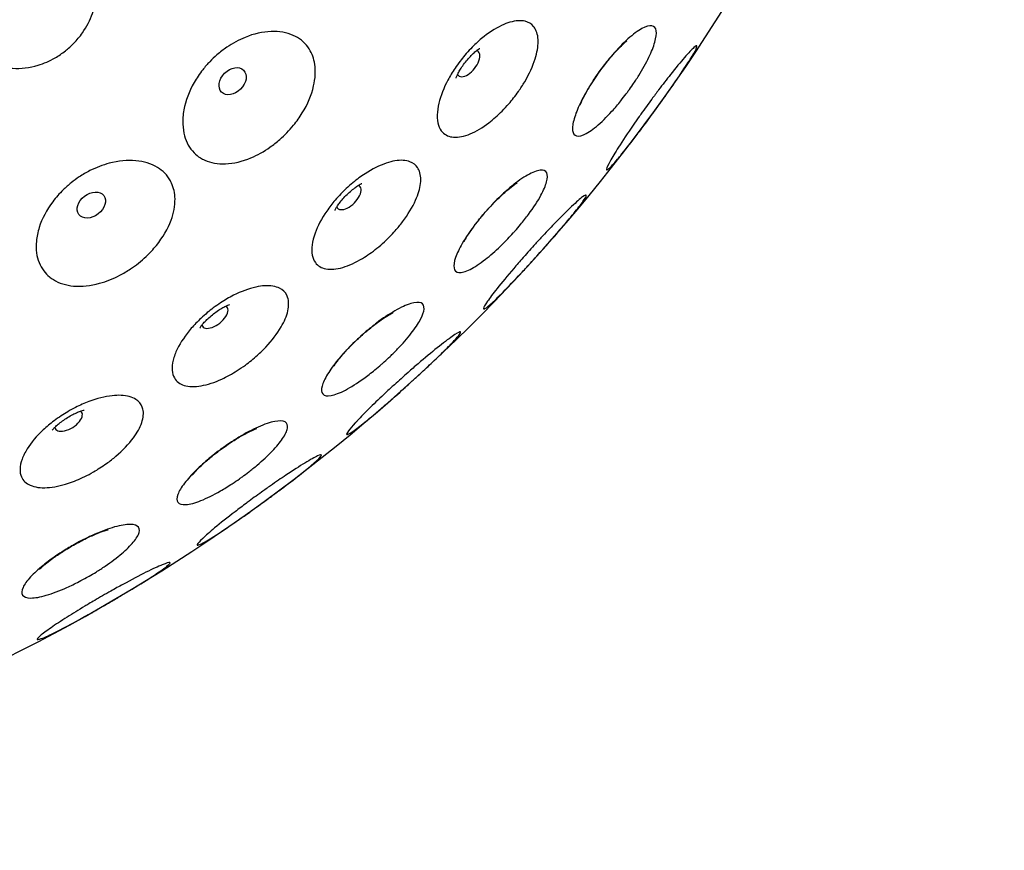
# Model space of a CAD drawing. Units: millimetres. Extents: x 670 to 1507, y 890 to 1982.
# Drawn here: x 786 to 831, y 890 to 927 of the extents above; entities that cross this region are included whole.
import ezdxf

# ---------------------------------------------------------------- set-up
doc = ezdxf.new("R2010")
doc.units = ezdxf.units.MM
doc.header["$LTSCALE"] = 10
doc.layers.add('Spigoli visibili(ISO)', color=179, linetype='Continuous', lineweight=25, true_color=0x262659)

msp = doc.modelspace()

# ---------------------------------------------------------------- linework, layer by layer
at = {"layer": 'Spigoli visibili(ISO)'}
for centre, major_axis in [((806.577, 925.251), (0.436, 0.547)), ((801.207, 919.242), (0.495, 0.495)), ((795.198, 913.872), (0.547, 0.436)), ((788.626, 909.209), (0.593, 0.372))]:
    msp.add_ellipse(centre, major_axis=major_axis, ratio=0.50633, start_param=2.933825, end_param=6.490953, dxfattribs=at)
for centre, major_axis in [((795.992, 924.457), (0.495, 0.495)), ((789.651, 918.895), (0.555, 0.426))]:
    msp.add_ellipse(centre, major_axis=major_axis, ratio=0.720418, dxfattribs=at)
for points, knots in [([(757.562, 1049.535), (766.028, 1048.771), (774.476, 1046.611), (790.076, 1039.814), (797.423, 1035.088), (810.087, 1023.7), (815.564, 1016.895), (823.98, 1002.089), (827.026, 993.902), (830.333, 977.195), (830.635, 968.465), (828.493, 951.569), (826.022, 943.191), (818.651, 927.838), (813.659, 920.67), (801.813, 908.433), (794.812, 903.21), (779.707, 895.342), (771.414, 892.599), (754.596, 889.908), (745.861, 889.926), (729.055, 892.687), (720.774, 895.464), (705.701, 903.394), (698.722, 908.646), (686.927, 920.933), (681.965, 928.121), (674.657, 943.505), (672.221, 951.894), (670.149, 968.798), (670.488, 977.527), (673.864, 994.22), (676.943, 1002.394), (685.421, 1017.165), (690.926, 1023.947), (703.637, 1035.282), (711.003, 1039.978), (726.645, 1046.715), (735.117, 1048.843), (748.238, 1049.964), (752.927, 1049.953), (757.562, 1049.535)], [0, 0, 0, 0, 2.55024, 2.55024, 5.104987, 5.104987, 7.659654, 7.659654, 10.214323, 10.214323, 12.768992, 12.768992, 15.323642, 15.323642, 17.87831, 17.87831, 20.432979, 20.432979, 22.987648, 22.987648, 25.542317, 25.542317, 28.096967, 28.096967, 30.651636, 30.651636, 33.206304, 33.206304, 35.760973, 35.760973, 38.315642, 38.315642, 40.870292, 40.870292, 43.424961, 43.424961, 45.979629, 45.979629, 48.534298, 48.534298, 49.930312, 49.930312, 49.930312, 49.930312]), ([(788.692, 930.563), (788.843, 930.481), (788.982, 930.384), (789.36, 930.051), (789.556, 929.777), (789.813, 929.168), (789.877, 928.84), (789.878, 928.171), (789.819, 927.835), (789.599, 927.199), (789.444, 926.902), (789.133, 926.461), (789.003, 926.305), (788.744, 926.04), (788.619, 925.927), (788.34, 925.707), (788.186, 925.602), (787.781, 925.368), (787.524, 925.255), (786.878, 925.058), (786.489, 925.011), (785.737, 925.064), (785.382, 925.164), (785.069, 925.334), (784.868, 925.443), (784.687, 925.58), (784.375, 925.899), (784.246, 926.079), (784.059, 926.441), (783.994, 926.617), (783.873, 927.12), (783.859, 927.459), (783.961, 928.198), (784.096, 928.59), (784.419, 929.167), (784.558, 929.366), (784.832, 929.689), (784.958, 929.817), (785.223, 930.054), (785.362, 930.161), (785.694, 930.384), (785.89, 930.491), (786.427, 930.727), (786.776, 930.82), (787.513, 930.895), (787.893, 930.86), (788.399, 930.704), (788.548, 930.641), (788.69, 930.564), (788.691, 930.564), (788.692, 930.563)], [-1.005502, -1.005502, -1.005502, -1.005502, -0.945736, -0.945736, -0.827117, -0.827117, -0.713302, -0.713302, -0.60388, -0.60388, -0.501111, -0.501111, -0.44013, -0.44013, -0.389702, -0.389702, -0.333701, -0.333701, -0.24839, -0.24839, -0.124518, -0.124518, 0, 0, 0, 0.080071, 0.080071, 0.158496, 0.158496, 0.223687, 0.223687, 0.336449, 0.336449, 0.465648, 0.465648, 0.53903, 0.53903, 0.593038, 0.593038, 0.645629, 0.645629, 0.713136, 0.713136, 0.824513, 0.824513, 0.949053, 0.949053, 1.004785, 1.004785, 1.005237, 1.005237, 1.005237, 1.005237]), ([(809.5, 926.922), (809.522, 926.896), (809.542, 926.868), (809.659, 926.682), (809.708, 926.478), (809.708, 926.008), (809.663, 925.747), (809.472, 925.137), (809.311, 924.784), (809.017, 924.285), (808.923, 924.139), (808.753, 923.897), (808.681, 923.801), (808.537, 923.617), (808.464, 923.529), (808.293, 923.331), (808.193, 923.223), (807.898, 922.925), (807.699, 922.748), (807.215, 922.376), (806.932, 922.206), (806.389, 921.979), (806.134, 921.926), (805.71, 921.959), (805.54, 922.034), (805.415, 922.168), (805.337, 922.252), (805.277, 922.357), (805.195, 922.617), (805.176, 922.773), (805.184, 923.108), (805.208, 923.284), (805.331, 923.801), (805.47, 924.156), (805.753, 924.69), (805.86, 924.868), (806.048, 925.149), (806.123, 925.254), (806.27, 925.447), (806.341, 925.536), (806.5, 925.724), (806.59, 925.824), (806.839, 926.084), (807.004, 926.238), (807.468, 926.623), (807.774, 926.824), (808.197, 927.023), (808.323, 927.072), (808.7, 927.181), (808.929, 927.196), (809.277, 927.111), (809.404, 927.034), (809.5, 926.922)], [-0.963536, -0.963536, -0.963536, -0.963536, -0.942765, -0.942765, -0.832916, -0.832916, -0.726948, -0.726948, -0.600339, -0.600339, -0.547299, -0.547299, -0.511259, -0.511259, -0.477168, -0.477168, -0.432671, -0.432671, -0.349127, -0.349127, -0.231467, -0.231467, -0.111477, -0.111477, 0, 0, 0, 0.069491, 0.069491, 0.144084, 0.144084, 0.214483, 0.214483, 0.340275, 0.340275, 0.403797, 0.403797, 0.442631, 0.442631, 0.476451, 0.476451, 0.51671, 0.51671, 0.585731, 0.585731, 0.707617, 0.707617, 0.760992, 0.760992, 0.872714, 0.872714, 0.963051, 0.963051, 0.963051, 0.963051]), ([(812.492, 924.938), (812.502, 924.952), (812.512, 924.965), (812.591, 925.074), (812.662, 925.167), (812.839, 925.393), (812.946, 925.523), (813.286, 925.917), (813.519, 926.157), (813.969, 926.564), (814.183, 926.723), (814.554, 926.928), (814.707, 926.97), (814.924, 926.929), (814.989, 926.849), (815.028, 926.59), (815.006, 926.418), (814.889, 926.01), (814.799, 925.782), (814.556, 925.275), (814.402, 924.998), (814.142, 924.579), (814.054, 924.444), (813.896, 924.212), (813.827, 924.115), (813.757, 924.019), (813.727, 923.976), (813.696, 923.934), (813.586, 923.787), (813.506, 923.684), (813.292, 923.416), (813.157, 923.257), (812.781, 922.84), (812.544, 922.608), (812.105, 922.243), (811.907, 922.113), (811.576, 921.976), (811.448, 921.971), (811.284, 922.086), (811.246, 922.198), (811.256, 922.514), (811.299, 922.709), (811.453, 923.152), (811.558, 923.392), (811.805, 923.873), (811.94, 924.108), (812.166, 924.466), (812.246, 924.586), (812.382, 924.784), (812.436, 924.861), (812.492, 924.938)], [-0.945627, -0.945627, -0.945627, -0.945627, -0.940541, -0.940541, -0.90536, -0.90536, -0.853709, -0.853709, -0.742697, -0.742697, -0.627136, -0.627136, -0.509993, -0.509993, -0.396713, -0.396713, -0.289558, -0.289558, -0.189041, -0.189041, -0.084875, -0.084875, -0.03561, -0.03561, 0, 0, 0, 0.015656, 0.015656, 0.055155, 0.055155, 0.12012, 0.12012, 0.236834, 0.236834, 0.354404, 0.354404, 0.472809, 0.472809, 0.583998, 0.583998, 0.688602, 0.688602, 0.786924, 0.786924, 0.87327, 0.87327, 0.917156, 0.917156, 0.945557, 0.945557, 0.945557, 0.945557]), ([(799.433, 925.906), (799.561, 925.703), (799.644, 925.468), (799.726, 924.909), (799.706, 924.581), (799.537, 923.837), (799.361, 923.424), (799.003, 922.841), (798.873, 922.658), (798.634, 922.364), (798.532, 922.249), (798.324, 922.035), (798.219, 921.935), (797.969, 921.717), (797.822, 921.601), (797.397, 921.303), (797.108, 921.142), (796.432, 920.857), (796.045, 920.763), (795.335, 920.732), (795.016, 920.786), (794.671, 920.942), (794.606, 920.977), (794.441, 921.081), (794.346, 921.157), (794.06, 921.448), (793.917, 921.707), (793.836, 922.003), (793.791, 922.168), (793.765, 922.343), (793.75, 922.732), (793.766, 922.947), (793.881, 923.576), (794.037, 923.994), (794.377, 924.594), (794.508, 924.787), (794.751, 925.098), (794.856, 925.218), (795.07, 925.442), (795.178, 925.544), (795.431, 925.765), (795.579, 925.879), (795.995, 926.163), (796.271, 926.312), (796.945, 926.587), (797.342, 926.677), (798.084, 926.705), (798.424, 926.647), (798.984, 926.399), (799.205, 926.224), (799.393, 925.968), (799.413, 925.937), (799.433, 925.906)], [-1.128838, -1.128838, -1.128838, -1.128838, -1.029815, -1.029815, -0.913055, -0.913055, -0.770971, -0.770971, -0.702872, -0.702872, -0.656867, -0.656867, -0.613495, -0.613495, -0.557389, -0.557389, -0.455429, -0.455429, -0.322485, -0.322485, -0.199202, -0.199202, -0.169283, -0.169283, -0.118838, -0.118838, 0, 0, 0, 0.066179, 0.066179, 0.141265, 0.141265, 0.282712, 0.282712, 0.353535, 0.353535, 0.401472, 0.401472, 0.446113, 0.446113, 0.502331, 0.502331, 0.599013, 0.599013, 0.733349, 0.733349, 0.862091, 0.862091, 0.97816, 0.97816, 0.993433, 0.993433, 0.993433, 0.993433]), ([(811.596, 923.385), (811.596, 923.385), (811.597, 923.388), (811.604, 923.409), (811.617, 923.442), (811.658, 923.541), (811.69, 923.612), (811.778, 923.791), (811.838, 923.904), (811.988, 924.169), (812.081, 924.323), (812.296, 924.655), (812.42, 924.834), (812.68, 925.186), (812.817, 925.358), (813.076, 925.666), (813.199, 925.802), (813.406, 926.015), (813.492, 926.098), (813.615, 926.208), (813.657, 926.243), (813.687, 926.266), (813.692, 926.27), (813.692, 926.27)], [2.277674, 2.277674, 2.277674, 2.277674, 2.324763, 2.324763, 2.447497, 2.447497, 2.590102, 2.590102, 2.759055, 2.759055, 2.9552, 2.9552, 3.171399, 3.171399, 3.393671, 3.393671, 3.604686, 3.604686, 3.788815, 3.788815, 3.94005, 3.94005, 4.005511, 4.005511, 4.005511, 4.005511]), ([(814.242, 922.866), (814.269, 922.905), (814.297, 922.943), (814.406, 923.097), (814.489, 923.213), (814.651, 923.437), (814.73, 923.545), (814.912, 923.792), (815.014, 923.929), (815.3, 924.307), (815.479, 924.54), (815.885, 925.053), (816.098, 925.312), (816.461, 925.731), (816.606, 925.884), (816.793, 926.05), (816.839, 926.067), (816.83, 925.97), (816.782, 925.864), (816.604, 925.552), (816.48, 925.352), (816.142, 924.834), (815.919, 924.505), (815.671, 924.151), (815.578, 924.017), (815.481, 923.88), (815.289, 923.609), (815.194, 923.476), (815.018, 923.232), (814.937, 923.121), (814.765, 922.885), (814.673, 922.76), (814.436, 922.44), (814.292, 922.248), (813.903, 921.735), (813.671, 921.437), (813.4, 921.103), (813.334, 921.023), (813.103, 920.75), (812.972, 920.607), (812.802, 920.457), (812.765, 920.451), (812.788, 920.572), (812.843, 920.693), (813.032, 921.034), (813.16, 921.247), (813.503, 921.786), (813.726, 922.122), (814.06, 922.607), (814.15, 922.736), (814.242, 922.866)], [-1.009021, -1.009021, -1.009021, -1.009021, -0.994694, -0.994694, -0.951861, -0.951861, -0.911588, -0.911588, -0.859662, -0.859662, -0.765254, -0.765254, -0.634728, -0.634728, -0.50172, -0.50172, -0.374338, -0.374338, -0.254175, -0.254175, -0.138132, -0.138132, 0, 0, 0, 0.052246, 0.052246, 0.10162, 0.10162, 0.142784, 0.142784, 0.189492, 0.189492, 0.264209, 0.264209, 0.398152, 0.398152, 0.444911, 0.444911, 0.574285, 0.574285, 0.702763, 0.702763, 0.826132, 0.826132, 0.943711, 0.943711, 1.081665, 1.081665, 1.130404, 1.130404, 1.130404, 1.130404]), ([(806.027, 924.602), (806.027, 924.602), (806.028, 924.603), (806.029, 924.609), (806.036, 924.63), (806.061, 924.693), (806.079, 924.734), (806.128, 924.832), (806.158, 924.889), (806.232, 925.015), (806.276, 925.083), (806.374, 925.225), (806.429, 925.298), (806.545, 925.44), (806.605, 925.509), (806.724, 925.633), (806.782, 925.689), (806.887, 925.784), (806.934, 925.823), (807.011, 925.882), (807.042, 925.903), (807.078, 925.926), (807.086, 925.93), (807.086, 925.93)], [2.447487, 2.447487, 2.447487, 2.447487, 2.47023, 2.47023, 2.603207, 2.603207, 2.734081, 2.734081, 2.869357, 2.869357, 3.011944, 3.011944, 3.160992, 3.160992, 3.312172, 3.312172, 3.459708, 3.459708, 3.599759, 3.599759, 3.7328, 3.7328, 3.835698, 3.835698, 3.835698, 3.835698]), ([(793.251, 919.883), (793.35, 919.667), (793.402, 919.427), (793.412, 918.865), (793.351, 918.542), (793.088, 917.827), (792.861, 917.44), (792.431, 916.907), (792.277, 916.741), (792, 916.479), (791.883, 916.378), (791.648, 916.192), (791.531, 916.106), (791.254, 915.921), (791.094, 915.826), (790.633, 915.586), (790.326, 915.463), (789.619, 915.27), (789.223, 915.226), (788.514, 915.288), (788.205, 915.383), (787.882, 915.583), (787.822, 915.626), (787.671, 915.75), (787.587, 915.838), (787.342, 916.165), (787.234, 916.439), (787.192, 916.744), (787.169, 916.911), (787.166, 917.086), (787.201, 917.469), (787.244, 917.677), (787.436, 918.283), (787.644, 918.678), (788.058, 919.231), (788.214, 919.408), (788.498, 919.687), (788.618, 919.794), (788.861, 919.989), (788.981, 920.077), (789.262, 920.263), (789.423, 920.357), (789.87, 920.584), (790.161, 920.695), (790.862, 920.881), (791.268, 920.92), (792.008, 920.853), (792.339, 920.753), (792.864, 920.435), (793.062, 920.234), (793.217, 919.954), (793.235, 919.918), (793.251, 919.883)], [-1.128841, -1.128841, -1.128841, -1.128841, -1.030865, -1.030865, -0.914103, -0.914103, -0.772061, -0.772061, -0.70349, -0.70349, -0.65724, -0.65724, -0.613704, -0.613704, -0.557496, -0.557496, -0.455712, -0.455712, -0.322731, -0.322731, -0.199427, -0.199427, -0.169261, -0.169261, -0.118848, -0.118848, 0, 0, 0, 0.065451, 0.065451, 0.13954, 0.13954, 0.280985, 0.280985, 0.352638, 0.352638, 0.400929, 0.400929, 0.445713, 0.445713, 0.501843, 0.501843, 0.597809, 0.597809, 0.732151, 0.732151, 0.860985, 0.860985, 0.977123, 0.977123, 0.993426, 0.993426, 0.993426, 0.993426]), ([(804.299, 920.575), (804.319, 920.545), (804.337, 920.513), (804.432, 920.312), (804.456, 920.103), (804.401, 919.635), (804.326, 919.381), (804.067, 918.797), (803.868, 918.467), (803.522, 918.006), (803.412, 917.872), (803.217, 917.652), (803.135, 917.565), (802.971, 917.398), (802.89, 917.319), (802.698, 917.142), (802.586, 917.046), (802.26, 916.783), (802.042, 916.63), (801.52, 916.314), (801.219, 916.177), (800.654, 916.012), (800.395, 915.988), (799.977, 916.068), (799.817, 916.162), (799.707, 916.309), (799.639, 916.401), (799.592, 916.513), (799.539, 916.781), (799.537, 916.938), (799.583, 917.272), (799.628, 917.446), (799.811, 917.95), (799.992, 918.291), (800.335, 918.79), (800.46, 918.952), (800.676, 919.207), (800.762, 919.303), (800.929, 919.477), (801.009, 919.556), (801.189, 919.725), (801.289, 919.815), (801.569, 920.047), (801.752, 920.182), (802.259, 920.513), (802.584, 920.676), (803.026, 920.825), (803.157, 920.858), (803.542, 920.923), (803.771, 920.91), (804.102, 920.786), (804.218, 920.696), (804.299, 920.575)], [-0.963537, -0.963537, -0.963537, -0.963537, -0.941407, -0.941407, -0.831594, -0.831594, -0.725714, -0.725714, -0.599839, -0.599839, -0.547072, -0.547072, -0.511175, -0.511175, -0.477177, -0.477177, -0.432735, -0.432735, -0.349103, -0.349103, -0.231464, -0.231464, -0.111475, -0.111475, 0, 0, 0, 0.069591, 0.069591, 0.144308, 0.144308, 0.215341, 0.215341, 0.342225, 0.342225, 0.404805, 0.404805, 0.443321, 0.443321, 0.477046, 0.477046, 0.517421, 0.517421, 0.5872, 0.5872, 0.709042, 0.709042, 0.762401, 0.762401, 0.874074, 0.874074, 0.963031, 0.963031, 0.963031, 0.963031]), ([(807.401, 918.655), (807.404, 918.658), (807.407, 918.661), (807.483, 918.747), (807.559, 918.829), (807.735, 919.015), (807.836, 919.117), (808.132, 919.405), (808.326, 919.58), (808.774, 919.947), (809.019, 920.119), (809.46, 920.371), (809.652, 920.445), (809.945, 920.478), (810.044, 920.436), (810.138, 920.248), (810.136, 920.11), (810.042, 919.762), (809.956, 919.561), (809.691, 919.07), (809.5, 918.776), (809.163, 918.321), (809.044, 918.17), (808.839, 917.922), (808.757, 917.827), (808.674, 917.732), (808.647, 917.702), (808.62, 917.671), (808.514, 917.554), (808.435, 917.469), (808.241, 917.266), (808.127, 917.152), (807.785, 916.823), (807.558, 916.625), (807.089, 916.26), (806.855, 916.106), (806.445, 915.899), (806.274, 915.851), (806.03, 915.876), (805.956, 915.945), (805.912, 916.182), (805.935, 916.341), (806.066, 916.722), (806.168, 916.936), (806.457, 917.437), (806.65, 917.725), (806.972, 918.146), (807.075, 918.275), (807.254, 918.487), (807.327, 918.572), (807.401, 918.655)], [-0.939546, -0.939546, -0.939546, -0.939546, -0.93837, -0.93837, -0.904936, -0.904936, -0.861319, -0.861319, -0.777879, -0.777879, -0.664399, -0.664399, -0.547698, -0.547698, -0.43171, -0.43171, -0.322017, -0.322017, -0.218671, -0.218671, -0.097461, -0.097461, -0.037964, -0.037964, 0, 0, 0, 0.012157, 0.012157, 0.047285, 0.047285, 0.096601, 0.096601, 0.195213, 0.195213, 0.31058, 0.31058, 0.429031, 0.429031, 0.543909, 0.543909, 0.65146, 0.65146, 0.752778, 0.752778, 0.867796, 0.867796, 0.918173, 0.918173, 0.951743, 0.951743, 0.951743, 0.951743]), ([(800.589, 918.659), (800.589, 918.659), (800.589, 918.66), (800.591, 918.666), (800.6, 918.686), (800.632, 918.745), (800.655, 918.785), (800.714, 918.877), (800.751, 918.93), (800.838, 919.046), (800.889, 919.109), (801.003, 919.239), (801.066, 919.305), (801.196, 919.433), (801.264, 919.495), (801.396, 919.606), (801.46, 919.655), (801.575, 919.737), (801.626, 919.77), (801.71, 919.821), (801.743, 919.838), (801.78, 919.857), (801.79, 919.861), (801.79, 919.861)], [2.447487, 2.447487, 2.447487, 2.447487, 2.47023, 2.47023, 2.603207, 2.603207, 2.734081, 2.734081, 2.869357, 2.869357, 3.011944, 3.011944, 3.160992, 3.160992, 3.312172, 3.312172, 3.459708, 3.459708, 3.599759, 3.599759, 3.7328, 3.7328, 3.835698, 3.835698, 3.835698, 3.835698]), ([(806.382, 917.243), (806.382, 917.243), (806.384, 917.246), (806.393, 917.266), (806.409, 917.298), (806.461, 917.392), (806.5, 917.459), (806.606, 917.628), (806.677, 917.734), (806.854, 917.982), (806.963, 918.125), (807.212, 918.433), (807.354, 918.598), (807.649, 918.921), (807.803, 919.078), (808.093, 919.357), (808.23, 919.479), (808.457, 919.67), (808.552, 919.743), (808.685, 919.84), (808.731, 919.87), (808.764, 919.891), (808.769, 919.894), (808.769, 919.894)], [2.277674, 2.277674, 2.277674, 2.277674, 2.324763, 2.324763, 2.447497, 2.447497, 2.590102, 2.590102, 2.759055, 2.759055, 2.9552, 2.9552, 3.171399, 3.171399, 3.393671, 3.393671, 3.604686, 3.604686, 3.788815, 3.788815, 3.94005, 3.94005, 4.005511, 4.005511, 4.005511, 4.005511]), ([(809.053, 916.556), (809.14, 916.656), (809.229, 916.755), (809.406, 916.953), (809.495, 917.052), (809.696, 917.272), (809.808, 917.394), (810.118, 917.726), (810.313, 917.931), (810.764, 918.396), (811.008, 918.637), (811.424, 919.031), (811.592, 919.177), (811.814, 919.342), (811.87, 919.364), (811.867, 919.285), (811.815, 919.193), (811.62, 918.915), (811.481, 918.735), (811.222, 918.414), (811.128, 918.3), (810.822, 917.934), (810.591, 917.664), (810.344, 917.382), (810.323, 917.358), (810.302, 917.334), (810.166, 917.179), (810.049, 917.046), (809.838, 916.81), (809.745, 916.707), (809.555, 916.495), (809.457, 916.387), (809.217, 916.125), (809.075, 915.971), (808.648, 915.513), (808.377, 915.228), (808.028, 914.875), (807.925, 914.773), (807.637, 914.494), (807.485, 914.358), (807.287, 914.211), (807.242, 914.2), (807.264, 914.304), (807.327, 914.412), (807.54, 914.721), (807.685, 914.915), (808.076, 915.409), (808.329, 915.718), (808.746, 916.206), (808.887, 916.368), (809.038, 916.54), (809.046, 916.548), (809.053, 916.556)], [-1.02199, -1.02199, -1.02199, -1.02199, -0.981924, -0.981924, -0.942118, -0.942118, -0.892063, -0.892063, -0.802174, -0.802174, -0.672394, -0.672394, -0.539305, -0.539305, -0.411157, -0.411157, -0.290625, -0.290625, -0.174334, -0.174334, -0.1169, -0.1169, 0, 0, 0, 0.009898, 0.009898, 0.063788, 0.063788, 0.105345, 0.105345, 0.149157, 0.149157, 0.213238, 0.213238, 0.347205, 0.347205, 0.409208, 0.409208, 0.538673, 0.538673, 0.667514, 0.667514, 0.791177, 0.791177, 0.909138, 0.909138, 1.047508, 1.047508, 1.113796, 1.113796, 1.117079, 1.117079, 1.117079, 1.117079]), ([(798.42, 914.851), (798.436, 914.821), (798.449, 914.789), (798.522, 914.582), (798.524, 914.372), (798.42, 913.914), (798.318, 913.67), (797.996, 913.117), (797.761, 912.81), (797.363, 912.389), (797.239, 912.267), (797.019, 912.069), (796.928, 911.991), (796.746, 911.844), (796.656, 911.774), (796.445, 911.619), (796.323, 911.536), (795.97, 911.311), (795.736, 911.183), (795.181, 910.928), (794.867, 910.825), (794.288, 910.724), (794.027, 910.73), (793.621, 910.856), (793.472, 910.967), (793.38, 911.126), (793.323, 911.224), (793.288, 911.34), (793.265, 911.611), (793.281, 911.766), (793.362, 912.09), (793.425, 912.255), (793.659, 912.733), (793.875, 913.051), (794.272, 913.51), (794.415, 913.66), (794.662, 913.892), (794.758, 913.978), (794.944, 914.133), (795.033, 914.204), (795.23, 914.352), (795.34, 914.429), (795.642, 914.628), (795.836, 914.741), (796.375, 915.013), (796.717, 915.14), (797.174, 915.24), (797.307, 915.259), (797.698, 915.282), (797.925, 915.245), (798.245, 915.086), (798.352, 914.982), (798.42, 914.851)], [-0.963538, -0.963538, -0.963538, -0.963538, -0.942765, -0.942765, -0.832924, -0.832924, -0.726966, -0.726966, -0.600382, -0.600382, -0.547371, -0.547371, -0.51134, -0.51134, -0.477246, -0.477246, -0.432729, -0.432729, -0.34914, -0.34914, -0.231466, -0.231466, -0.111475, -0.111475, 0, 0, 0, 0.069302, 0.069302, 0.143659, 0.143659, 0.213703, 0.213703, 0.340508, 0.340508, 0.403964, 0.403964, 0.442783, 0.442783, 0.476603, 0.476603, 0.516878, 0.516878, 0.585978, 0.585978, 0.707848, 0.707848, 0.760985, 0.760985, 0.872706, 0.872706, 0.963039, 0.963039, 0.963039, 0.963039]), ([(801.755, 913.013), (801.769, 913.025), (801.782, 913.038), (801.883, 913.128), (801.971, 913.204), (802.192, 913.388), (802.324, 913.493), (802.741, 913.81), (803.02, 913.997), (803.547, 914.301), (803.788, 914.411), (804.191, 914.532), (804.349, 914.54), (804.55, 914.452), (804.595, 914.36), (804.577, 914.096), (804.519, 913.932), (804.318, 913.556), (804.182, 913.352), (803.838, 912.907), (803.631, 912.669), (803.291, 912.316), (803.178, 912.203), (802.976, 912.01), (802.889, 911.93), (802.802, 911.851), (802.761, 911.814), (802.72, 911.778), (802.579, 911.655), (802.479, 911.57), (802.211, 911.35), (802.043, 911.221), (801.587, 910.892), (801.309, 910.716), (800.806, 910.453), (800.586, 910.369), (800.236, 910.306), (800.109, 910.33), (799.979, 910.483), (799.967, 910.602), (800.047, 910.912), (800.132, 911.095), (800.378, 911.498), (800.532, 911.711), (800.873, 912.128), (801.052, 912.326), (801.344, 912.625), (801.446, 912.726), (801.618, 912.888), (801.686, 912.951), (801.755, 913.013)], [-0.945629, -0.945629, -0.945629, -0.945629, -0.940132, -0.940132, -0.905063, -0.905063, -0.853343, -0.853343, -0.741302, -0.741302, -0.625719, -0.625719, -0.508565, -0.508565, -0.395367, -0.395367, -0.288306, -0.288306, -0.187911, -0.187911, -0.084345, -0.084345, -0.0354, -0.0354, 0, 0, 0, 0.016476, 0.016476, 0.05612, 0.05612, 0.122152, 0.122152, 0.238485, 0.238485, 0.356093, 0.356093, 0.475625, 0.475625, 0.586634, 0.586634, 0.69108, 0.69108, 0.789214, 0.789214, 0.874335, 0.874335, 0.917786, 0.917786, 0.945557, 0.945557, 0.945557, 0.945557]), ([(794.519, 913.363), (794.519, 913.363), (794.519, 913.363), (794.522, 913.369), (794.533, 913.388), (794.571, 913.443), (794.598, 913.48), (794.667, 913.565), (794.71, 913.613), (794.81, 913.719), (794.868, 913.776), (794.995, 913.892), (795.065, 913.951), (795.209, 914.064), (795.284, 914.117), (795.427, 914.213), (795.496, 914.255), (795.619, 914.323), (795.674, 914.351), (795.763, 914.391), (795.797, 914.405), (795.837, 914.419), (795.847, 914.422), (795.847, 914.422)], [2.447487, 2.447487, 2.447487, 2.447487, 2.47023, 2.47023, 2.603207, 2.603207, 2.734081, 2.734081, 2.869357, 2.869357, 3.011944, 3.011944, 3.160992, 3.160992, 3.312172, 3.312172, 3.459708, 3.459708, 3.599759, 3.599759, 3.7328, 3.7328, 3.835698, 3.835698, 3.835698, 3.835698]), ([(800.555, 911.68), (800.555, 911.68), (800.557, 911.683), (800.569, 911.702), (800.587, 911.732), (800.649, 911.82), (800.695, 911.883), (800.818, 912.04), (800.9, 912.138), (801.101, 912.365), (801.225, 912.497), (801.505, 912.777), (801.663, 912.926), (801.991, 913.216), (802.16, 913.357), (802.478, 913.604), (802.626, 913.711), (802.872, 913.877), (802.974, 913.94), (803.117, 914.022), (803.166, 914.047), (803.2, 914.064), (803.206, 914.067), (803.206, 914.067)], [2.277674, 2.277674, 2.277674, 2.277674, 2.324763, 2.324763, 2.447497, 2.447497, 2.590102, 2.590102, 2.759055, 2.759055, 2.9552, 2.9552, 3.171399, 3.171399, 3.393671, 3.393671, 3.604686, 3.604686, 3.788815, 3.788815, 3.94005, 3.94005, 4.005511, 4.005511, 4.005511, 4.005511]), ([(801.5, 909.109), (801.527, 909.139), (801.555, 909.169), (801.75, 909.377), (801.952, 909.583), (802.394, 910.018), (802.627, 910.241), (802.998, 910.588), (803.126, 910.707), (803.355, 910.915), (803.455, 911.006), (803.659, 911.189), (803.763, 911.282), (804.019, 911.508), (804.169, 911.638), (804.625, 912.03), (804.916, 912.272), (805.445, 912.696), (805.675, 912.871), (806.025, 913.116), (806.144, 913.185), (806.247, 913.206), (806.239, 913.164), (806.109, 912.986), (805.994, 912.855), (805.833, 912.686), (805.807, 912.659), (805.78, 912.631), (805.67, 912.517), (805.579, 912.426), (805.309, 912.16), (805.117, 911.974), (804.724, 911.603), (804.529, 911.421), (804.21, 911.128), (804.09, 911.018), (803.869, 910.818), (803.767, 910.726), (803.55, 910.532), (803.435, 910.429), (803.137, 910.165), (802.956, 910.007), (802.468, 909.587), (802.18, 909.344), (801.717, 908.97), (801.537, 908.831), (801.248, 908.628), (801.153, 908.576), (801.087, 908.587), (801.114, 908.647), (801.265, 908.846), (801.367, 908.964), (801.5, 909.109)], [-1.069005, -1.069005, -1.069005, -1.069005, -1.048627, -1.048627, -0.934913, -0.934913, -0.830549, -0.830549, -0.777497, -0.777497, -0.737213, -0.737213, -0.695177, -0.695177, -0.634135, -0.634135, -0.506045, -0.506045, -0.373271, -0.373271, -0.241429, -0.241429, -0.118034, -0.118034, 0, 0, 0, 0.01906, 0.01906, 0.074375, 0.074375, 0.169592, 0.169592, 0.253445, 0.253445, 0.302394, 0.302394, 0.343307, 0.343307, 0.389865, 0.389865, 0.464645, 0.464645, 0.598434, 0.598434, 0.714341, 0.714341, 0.843235, 0.843235, 0.968848, 0.968848, 1.068918, 1.068918, 1.068918, 1.068918]), ([(791.937, 909.821), (791.948, 909.792), (791.958, 909.763), (792.009, 909.553), (791.989, 909.345), (791.838, 908.902), (791.711, 908.671), (791.332, 908.157), (791.065, 907.877), (790.622, 907.501), (790.483, 907.392), (790.24, 907.218), (790.139, 907.149), (789.94, 907.022), (789.842, 906.962), (789.614, 906.831), (789.483, 906.762), (789.106, 906.578), (788.86, 906.477), (788.281, 906.285), (787.957, 906.218), (787.369, 906.183), (787.111, 906.218), (786.721, 906.388), (786.586, 906.515), (786.512, 906.683), (786.466, 906.787), (786.445, 906.905), (786.452, 907.174), (786.483, 907.325), (786.597, 907.632), (786.675, 907.786), (786.952, 908.228), (787.197, 908.517), (787.64, 908.932), (787.804, 909.07), (788.081, 909.279), (788.189, 909.355), (788.394, 909.491), (788.49, 909.552), (788.704, 909.678), (788.821, 909.742), (789.139, 909.904), (789.342, 909.994), (789.905, 910.206), (790.26, 910.295), (790.727, 910.346), (790.862, 910.351), (791.255, 910.333), (791.479, 910.272), (791.786, 910.079), (791.883, 909.962), (791.937, 909.821)], [-0.963524, -0.963524, -0.963524, -0.963524, -0.944676, -0.944676, -0.834785, -0.834785, -0.728696, -0.728696, -0.601994, -0.601994, -0.548209, -0.548209, -0.511763, -0.511763, -0.477378, -0.477378, -0.432655, -0.432655, -0.349239, -0.349239, -0.231474, -0.231474, -0.111476, -0.111476, 0, 0, 0, 0.068759, 0.068759, 0.142436, 0.142436, 0.211043, 0.211043, 0.336542, 0.336542, 0.402007, 0.402007, 0.441578, 0.441578, 0.475706, 0.475706, 0.51591, 0.51591, 0.583843, 0.583843, 0.705803, 0.705803, 0.758988, 0.758988, 0.870779, 0.870779, 0.963068, 0.963068, 0.963068, 0.963068]), ([(787.894, 908.779), (787.894, 908.779), (787.894, 908.779), (787.898, 908.785), (787.911, 908.802), (787.955, 908.853), (787.986, 908.886), (788.064, 908.963), (788.112, 909.007), (788.223, 909.1), (788.287, 909.15), (788.426, 909.252), (788.502, 909.302), (788.658, 909.398), (788.738, 909.443), (788.892, 909.522), (788.965, 909.556), (789.095, 909.61), (789.152, 909.631), (789.245, 909.661), (789.281, 909.671), (789.322, 909.681), (789.332, 909.683), (789.332, 909.683)], [3.710261, 3.710261, 3.710261, 3.710261, 3.733004, 3.733004, 3.865981, 3.865981, 3.996855, 3.996855, 4.132131, 4.132131, 4.274718, 4.274718, 4.423766, 4.423766, 4.574946, 4.574946, 4.722483, 4.722483, 4.862533, 4.862533, 4.995574, 4.995574, 5.098472, 5.098472, 5.098472, 5.098472]), ([(795.511, 907.957), (795.525, 907.967), (795.54, 907.978), (795.649, 908.056), (795.745, 908.123), (795.984, 908.284), (796.126, 908.375), (796.572, 908.645), (796.868, 908.801), (797.423, 909.048), (797.675, 909.133), (798.09, 909.213), (798.248, 909.205), (798.44, 909.098), (798.476, 909.002), (798.432, 908.742), (798.358, 908.585), (798.12, 908.233), (797.963, 908.044), (797.575, 907.638), (797.344, 907.422), (796.969, 907.105), (796.843, 907.004), (796.621, 906.833), (796.527, 906.761), (796.431, 906.692), (796.388, 906.661), (796.345, 906.63), (796.195, 906.524), (796.086, 906.45), (795.799, 906.261), (795.62, 906.151), (795.133, 905.87), (794.837, 905.724), (794.307, 905.512), (794.079, 905.45), (793.723, 905.423), (793.599, 905.458), (793.481, 905.62), (793.48, 905.738), (793.588, 906.036), (793.69, 906.209), (793.973, 906.582), (794.148, 906.778), (794.532, 907.159), (794.732, 907.34), (795.057, 907.61), (795.17, 907.7), (795.36, 907.846), (795.435, 907.902), (795.511, 907.957)], [-0.945626, -0.945626, -0.945626, -0.945626, -0.940339, -0.940339, -0.905146, -0.905146, -0.853437, -0.853437, -0.742067, -0.742067, -0.626495, -0.626495, -0.509347, -0.509347, -0.396106, -0.396106, -0.288994, -0.288994, -0.188529, -0.188529, -0.08474, -0.08474, -0.035585, -0.035585, 0, 0, 0, 0.015777, 0.015777, 0.055372, 0.055372, 0.120689, 0.120689, 0.237315, 0.237315, 0.354902, 0.354902, 0.473305, 0.473305, 0.584467, 0.584467, 0.689054, 0.689054, 0.787362, 0.787362, 0.873511, 0.873511, 0.917361, 0.917361, 0.945556, 0.945556, 0.945556, 0.945556]), ([(794.179, 906.757), (794.179, 906.757), (794.181, 906.759), (794.194, 906.777), (794.216, 906.805), (794.287, 906.886), (794.339, 906.944), (794.478, 907.087), (794.569, 907.176), (794.794, 907.381), (794.93, 907.499), (795.238, 907.749), (795.411, 907.88), (795.767, 908.134), (795.95, 908.257), (796.292, 908.469), (796.451, 908.56), (796.713, 908.699), (796.821, 908.751), (796.971, 908.818), (797.022, 908.838), (797.058, 908.851), (797.064, 908.853), (797.064, 908.853)], [2.277674, 2.277674, 2.277674, 2.277674, 2.324763, 2.324763, 2.447497, 2.447497, 2.590102, 2.590102, 2.759055, 2.759055, 2.9552, 2.9552, 3.171399, 3.171399, 3.393671, 3.393671, 3.604686, 3.604686, 3.788815, 3.788815, 3.94005, 3.94005, 4.005511, 4.005511, 4.005511, 4.005511]), ([(796.652, 905.533), (796.756, 905.61), (796.862, 905.688), (797.075, 905.844), (797.183, 905.922), (797.427, 906.096), (797.562, 906.192), (797.934, 906.453), (798.166, 906.612), (798.704, 906.973), (798.992, 907.158), (799.482, 907.457), (799.676, 907.565), (799.928, 907.681), (799.987, 907.69), (799.968, 907.614), (799.899, 907.535), (799.65, 907.303), (799.477, 907.156), (799.15, 906.891), (799.028, 906.794), (798.648, 906.496), (798.37, 906.284), (798.075, 906.063), (798.055, 906.048), (798.035, 906.033), (797.874, 905.913), (797.73, 905.806), (797.473, 905.618), (797.361, 905.536), (797.129, 905.368), (797.01, 905.282), (796.72, 905.074), (796.55, 904.954), (796.039, 904.596), (795.716, 904.375), (795.303, 904.103), (795.182, 904.025), (794.841, 903.81), (794.663, 903.708), (794.436, 903.603), (794.388, 903.601), (794.429, 903.696), (794.511, 903.788), (794.781, 904.044), (794.963, 904.203), (795.446, 904.605), (795.758, 904.853), (796.268, 905.245), (796.441, 905.376), (796.629, 905.516), (796.641, 905.524), (796.652, 905.533)], [-1.022473, -1.022473, -1.022473, -1.022473, -0.983177, -0.983177, -0.943173, -0.943173, -0.893011, -0.893011, -0.803298, -0.803298, -0.673482, -0.673482, -0.540392, -0.540392, -0.412241, -0.412241, -0.291705, -0.291705, -0.175402, -0.175402, -0.114837, -0.114837, 0, 0, 0, 0.007777, 0.007777, 0.062107, 0.062107, 0.10392, 0.10392, 0.147907, 0.147907, 0.212039, 0.212039, 0.345257, 0.345257, 0.406691, 0.406691, 0.536178, 0.536178, 0.665087, 0.665087, 0.788819, 0.788819, 0.906885, 0.906885, 1.045282, 1.045282, 1.112202, 1.112202, 1.11657, 1.11657, 1.11657, 1.11657]), ([(788.773, 903.581), (788.787, 903.589), (788.801, 903.597), (788.917, 903.664), (789.02, 903.721), (789.275, 903.856), (789.426, 903.931), (789.893, 904.151), (790.2, 904.275), (790.776, 904.464), (791.036, 904.523), (791.461, 904.561), (791.619, 904.538), (791.803, 904.413), (791.831, 904.315), (791.763, 904.063), (791.675, 903.915), (791.404, 903.591), (791.229, 903.419), (790.801, 903.054), (790.548, 902.863), (790.139, 902.586), (790.003, 902.497), (789.762, 902.348), (789.659, 902.287), (789.555, 902.227), (789.517, 902.205), (789.479, 902.183), (789.327, 902.097), (789.213, 902.036), (788.916, 901.882), (788.735, 901.794), (788.224, 901.563), (787.909, 901.444), (787.351, 901.283), (787.114, 901.241), (786.748, 901.244), (786.623, 901.289), (786.511, 901.455), (786.517, 901.571), (786.647, 901.852), (786.762, 902.012), (787.077, 902.353), (787.269, 902.529), (787.692, 902.872), (787.914, 903.036), (788.273, 903.276), (788.397, 903.355), (788.606, 903.483), (788.689, 903.533), (788.773, 903.581)], [-0.945622, -0.945622, -0.945622, -0.945622, -0.94084, -0.94084, -0.905397, -0.905397, -0.85373, -0.85373, -0.74381, -0.74381, -0.628265, -0.628265, -0.511131, -0.511131, -0.397788, -0.397788, -0.290562, -0.290562, -0.189938, -0.189938, -0.085583, -0.085583, -0.035967, -0.035967, 0, 0, 0, 0.013219, 0.013219, 0.052353, 0.052353, 0.114844, 0.114844, 0.232492, 0.232492, 0.349969, 0.349969, 0.468398, 0.468398, 0.579885, 0.579885, 0.684767, 0.684767, 0.783429, 0.783429, 0.871762, 0.871762, 0.916441, 0.916441, 0.945577, 0.945577, 0.945577, 0.945577]), ([(787.323, 902.527), (787.323, 902.527), (787.325, 902.529), (787.34, 902.545), (787.365, 902.571), (787.443, 902.644), (787.501, 902.696), (787.654, 902.824), (787.755, 902.903), (787.999, 903.084), (788.147, 903.187), (788.479, 903.403), (788.665, 903.515), (789.046, 903.731), (789.241, 903.833), (789.603, 904.009), (789.77, 904.083), (790.046, 904.194), (790.158, 904.234), (790.315, 904.285), (790.368, 904.3), (790.405, 904.309), (790.411, 904.31), (790.411, 904.31)], [2.277674, 2.277674, 2.277674, 2.277674, 2.324763, 2.324763, 2.447497, 2.447497, 2.590102, 2.590102, 2.759055, 2.759055, 2.9552, 2.9552, 3.171399, 3.171399, 3.393671, 3.393671, 3.604686, 3.604686, 3.788815, 3.788815, 3.94005, 3.94005, 4.005511, 4.005511, 4.005511, 4.005511]), ([(789.539, 900.983), (789.626, 901.034), (789.713, 901.086), (789.918, 901.206), (790.036, 901.275), (790.278, 901.414), (790.403, 901.485), (790.71, 901.658), (790.892, 901.758), (791.446, 902.06), (791.798, 902.245), (792.403, 902.545), (792.653, 902.661), (793.019, 902.811), (793.134, 902.845), (793.206, 902.825), (793.174, 902.778), (792.982, 902.616), (792.83, 902.505), (792.538, 902.308), (792.44, 902.244), (792.049, 901.992), (791.711, 901.782), (791.34, 901.558), (791.209, 901.48), (791.076, 901.4), (790.799, 901.236), (790.656, 901.152), (790.393, 900.999), (790.273, 900.93), (790.016, 900.782), (789.881, 900.705), (789.532, 900.508), (789.321, 900.39), (788.756, 900.08), (788.423, 899.902), (787.881, 899.627), (787.669, 899.526), (787.348, 899.391), (787.251, 899.364), (787.202, 899.396), (787.248, 899.453), (787.465, 899.638), (787.63, 899.76), (788.047, 900.049), (788.291, 900.21), (788.81, 900.54), (789.076, 900.704), (789.416, 900.909), (789.477, 900.946), (789.539, 900.983)], [-1.010028, -1.010028, -1.010028, -1.010028, -0.979226, -0.979226, -0.93846, -0.93846, -0.895281, -0.895281, -0.831526, -0.831526, -0.695296, -0.695296, -0.562199, -0.562199, -0.429959, -0.429959, -0.307288, -0.307288, -0.189598, -0.189598, -0.138039, -0.138039, 0, 0, 0, 0.04861, 0.04861, 0.098618, 0.098618, 0.140242, 0.140242, 0.187364, 0.187364, 0.2624, 0.2624, 0.396405, 0.396405, 0.518139, 0.518139, 0.647102, 0.647102, 0.772559, 0.772559, 0.892843, 0.892843, 1.006391, 1.006391, 1.107329, 1.107329, 1.129278, 1.129278, 1.129278, 1.129278])]:
    msp.add_open_spline(points, degree=3, knots=knots, dxfattribs=at)

doc.saveas('drawing.dxf')
